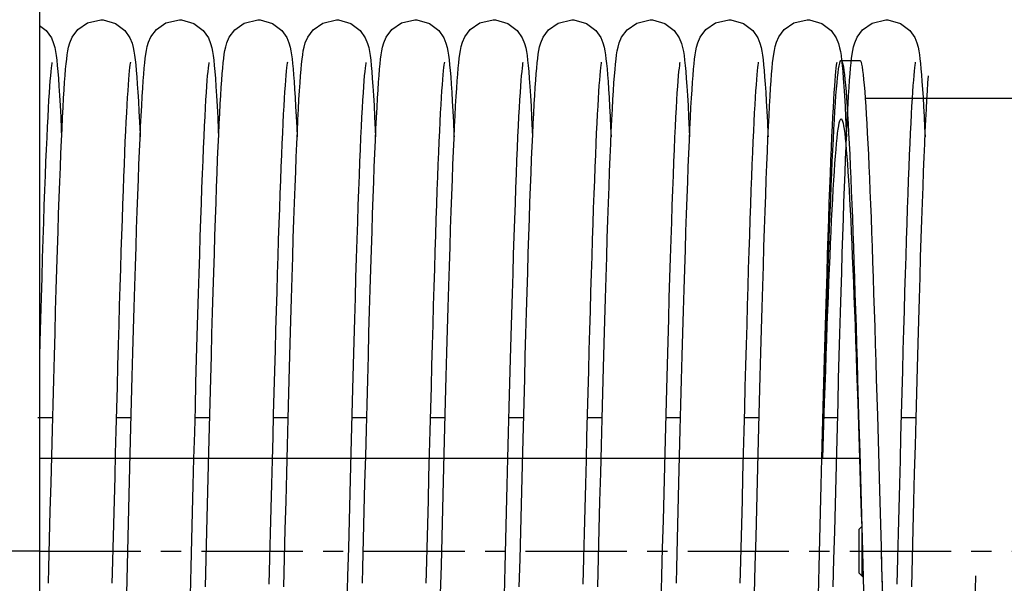
# Model space of a CAD drawing. Units: millimetres. Extents: x 34726 to 221651, y -19063 to 15469.
# Drawn here: x 40625 to 41468, y -13301 to -12818 of the extents above; entities that cross this region are included whole.
import ezdxf

# ---------------------------------------------------------------- set-up
doc = ezdxf.new("R2010")
doc.units = ezdxf.units.MM
doc.header["$LTSCALE"] = 46.255
doc.header["$PDMODE"] = 3
doc.header["$PDSIZE"] = 0.3125
doc.linetypes.add('CENTER', pattern=[0.6, 0.375, -0.075, 0.075, -0.075])
doc.layers.get('0').update_dxf_attribs({"linetype": 'CONTINUOUS'})
doc.layers.get('Defpoints').update_dxf_attribs({"linetype": 'CONTINUOUS'})
doc.layers.add('NOTE', color=7, linetype='CONTINUOUS')
doc.styles.get("Standard").update_dxf_attribs({"font": 'txt', "width": 0.8})
doc.dimstyles.new('DIMSTYLE_2', dxfattribs={"dimtxt": 5, "dimasz": 5, "dimexe": 0.18, "dimexo": 0.0625, "dimgap": 0.09, "dimtad": 1, "dimlfac": 10, "dimdsep": 46, "dimtxsty": 'Standard', "dimblk": '_FILLED', "dimblk1": '_FILLED', "dimblk2": '_FILLED', "dimcen": 0.09, "dimadec": 0, "dimazin": 0, "dimtol": 1, "dimtp": 5, "dimtm": 5, "dimtfac": 1, "dimtofl": 0, "dimtmove": 0, "dimatfit": 3, "dimldrblk": '_FILLED', "dimfxl": 1, "dimtolj": 1, "dimarcsym": 0})

# ---------------------------------------------------------------- blocks, each defined once
blk = doc.blocks.new('_FILLED')
at = {"color": 0, "linetype": 'ByBlock'}
blk.add_solid([(0, 0), (-1, 0.15), (-1, -0.15)], dxfattribs=at)
blk = doc.blocks.new('*D82')
at = {"layer": 'Defpoints', "color": 0, "linetype": 'Continuous', "lineweight": 15, "transparency": 16777216}
for p in [(40340.7, -13273.27), (40641.77, -13273.27), (40641.77, -17376.84)]:
    blk.add_point(p, dxfattribs=at)
at = {"layer": 'NOTE', "color": 0, "linetype": 'Continuous', "lineweight": -2, "transparency": 16777216}
for p, q in [((40641.27, -13273.27), (40340.52, -13273.27)), ((40340.7, -17326.84), (40340.7, -13323.27)), ((40641.27, -17376.84), (40340.52, -17376.84))]:
    blk.add_line(p, q, dxfattribs=at)
at = {"layer": 'NOTE', "color": 0, "linetype": 'Continuous', "lineweight": -2, "transparency": 16777216, "xscale": 50, "yscale": 50, "zscale": 50}
for p, rotation in [((40340.7, -13273.27), 90), ((40340.7, -17376.84), 270)]:
    blk.add_blockref('_FILLED', p, dxfattribs=dict(at, rotation=rotation))
at = {"layer": 'NOTE', "color": 0, "linetype": 'Continuous', "transparency": 16777216, "insert": (40220.7, -15367.79), "char_height": 200, "attachment_point": 5, "rotation": 90}
blk.add_mtext('\\A1;min 1200', dxfattribs=at)

msp = doc.modelspace()

# ---------------------------------------------------------------- linework, layer by layer
for p, q in [((41328.223, -12853.27), (41344.223, -12853.27)), ((41492.54, -12885.77), (41348.824, -12885.77)), ((41342.314, -13126.109), (41343.217, -13157.104)), ((41358.314, -13126.109), (41359.217, -13157.104)), ((41342.416, -13146.67), (41343.346, -13174.876)), ((41343.217, -13157.104), (41344.121, -13188.801)), ((41359.217, -13157.104), (41360.121, -13188.801)), ((41312.183, -13193.895), (41312.959, -13166.51)), ((41312.486, -13193.895), (41313.12, -13174.276)), ((41343.346, -13174.876), (41344.276, -13203.712)), ((41344.121, -13188.801), (41345.024, -13221.008)), ((41360.121, -13188.801), (41361.024, -13221.008)), ((41343.961, -13193.895), (40641.769, -13193.895)), ((41345.024, -13221.008), (41347.092, -13295.635)), ((41361.024, -13221.008), (41362.379, -13269.85)), ((41343.54, -13254.458), (41345.811, -13252.187)), ((41343.54, -13292.083), (41343.54, -13254.458)), ((41345.811, -13252.187), (41346.473, -13273.27)), ((41345.977, -13257.487), (41345.977, -13294.52)), ((41343.54, -13292.083), (41347.092, -13295.635)), ((41347.092, -13295.635), (41348.637, -13351.027))]:
    msp.add_line(p, q)
at = {"color": 7, "linetype": 'Continuous'}
for p, q in [((40653.183, -13159.307), (40640.361, -13159.307)), ((40720.383, -13159.307), (40707.561, -13159.307)), ((40787.582, -13159.307), (40774.762, -13159.307)), ((40854.782, -13159.307), (40841.961, -13159.307)), ((40921.983, -13159.307), (40909.161, -13159.307)), ((40989.183, -13159.307), (40976.361, -13159.307)), ((41056.382, -13159.307), (41043.562, -13159.307)), ((41123.582, -13159.307), (41110.761, -13159.307)), ((41190.783, -13159.307), (41177.961, -13159.307)), ((41257.983, -13159.307), (41245.161, -13159.307)), ((41325.182, -13159.307), (41312.362, -13159.307)), ((41392.382, -13159.307), (41379.561, -13159.307))]:
    msp.add_line(p, q, dxfattribs=at)
at = {"linetype": 'CENTER', "ltscale": 5}
msp.add_line((40641.769, -13273.27), (44490.04, -13273.27), dxfattribs=at)
msp.add_lwpolyline([(45886.283, -11806.979), (40641.769, -11810.905), (40641.769, -18255.635), (45886.283, -18251.709)], close=True)
at = {"color": 7, "linetype": 'Continuous'}
for points in [[(40663.824, -12866.079), (40664.261, -12860.857), (40664.702, -12856.227), (40665.153, -12852.137), (40665.627, -12848.502), (40666.157, -12845.179), (40666.821, -12841.916), (40667.867, -12838.182), (40669.944, -12833.338), (40674.71, -12826.97), (40682.963, -12821.217), (40694.427, -12818.607)], [(40694.427, -12818.607), (40696.272, -12818.675), (40706.975, -12821.75), (40714.864, -12827.715), (40719.187, -12833.867), (40721.09, -12838.498), (40722.089, -12842.165), (40722.747, -12845.465), (40723.281, -12848.889), (40723.765, -12852.682), (40724.226, -12856.974), (40724.679, -12861.847), (40725.13, -12867.369)], [(40730.674, -12870.723), (40731.109, -12865.017), (40731.543, -12859.948), (40731.98, -12855.47), (40732.428, -12851.517), (40732.901, -12847.994), (40733.436, -12844.74), (40734.131, -12841.454), (40735.195, -12837.806), (40737.228, -12833.183), (40741.911, -12826.968), (40750.152, -12821.222), (40761.627, -12818.607)], [(40761.627, -12818.607), (40763.488, -12818.676), (40774.081, -12821.701), (40781.988, -12827.633), (40786.437, -12833.966), (40788.373, -12838.759), (40789.341, -12842.392), (40789.991, -12845.717), (40790.526, -12849.215), (40791.018, -12853.14), (40791.492, -12857.642), (40791.965, -12862.847), (40792.442, -12868.845)], [(40797.901, -12870.34), (40798.324, -12864.833), (40798.748, -12859.894), (40799.179, -12855.486), (40799.621, -12851.574), (40800.088, -12848.084), (40800.609, -12844.887), (40801.263, -12841.739), (40802.27, -12838.172), (40804.307, -12833.407), (40808.987, -12827.093), (40817.231, -12821.279), (40828.827, -12818.607)], [(40828.827, -12818.607), (40830.665, -12818.674), (40841.402, -12821.764), (40849.286, -12827.738), (40853.565, -12833.824), (40855.436, -12838.333), (40856.434, -12841.926), (40857.097, -12845.185), (40857.619, -12848.453), (40858.086, -12852.016), (40858.529, -12856.015), (40858.963, -12860.539), (40859.395, -12865.651), (40859.828, -12871.396)], [(40865.385, -12866.574), (40865.83, -12861.206), (40866.278, -12856.462), (40866.735, -12852.285), (40867.215, -12848.587), (40867.749, -12845.224), (40868.419, -12841.925), (40869.462, -12838.196), (40871.484, -12833.449), (40876.144, -12827.137), (40884.394, -12821.297), (40896.027, -12818.607)], [(40896.027, -12818.607), (40897.858, -12818.674), (40908.431, -12821.676), (40916.338, -12827.581), (40920.808, -12833.907), (40922.757, -12838.705), (40923.729, -12842.339), (40924.38, -12845.655), (40924.915, -12849.137), (40925.406, -12853.041), (40925.88, -12857.518), (40926.352, -12862.691), (40926.827, -12868.65)], [(40932.624, -12866.079), (40933.061, -12860.857), (40933.502, -12856.227), (40933.953, -12852.137), (40934.427, -12848.502), (40934.957, -12845.179), (40935.621, -12841.916), (40936.667, -12838.182), (40938.744, -12833.338), (40943.51, -12826.97), (40951.763, -12821.217), (40963.227, -12818.607)], [(40963.227, -12818.607), (40965.072, -12818.675), (40975.775, -12821.75), (40983.664, -12827.715), (40987.987, -12833.867), (40989.89, -12838.498), (40990.889, -12842.165), (40991.547, -12845.465), (40992.081, -12848.889), (40992.565, -12852.682), (40993.026, -12856.974), (40993.479, -12861.847), (40993.93, -12867.369)], [(40999.474, -12870.723), (40999.909, -12865.017), (41000.343, -12859.948), (41000.78, -12855.47), (41001.228, -12851.517), (41001.701, -12847.994), (41002.236, -12844.74), (41002.931, -12841.454), (41003.995, -12837.806), (41006.028, -12833.183), (41010.711, -12826.968), (41018.952, -12821.222), (41030.427, -12818.607)], [(41030.427, -12818.607), (41032.288, -12818.676), (41042.881, -12821.701), (41050.788, -12827.633), (41055.237, -12833.966), (41057.173, -12838.759), (41058.141, -12842.392), (41058.791, -12845.717), (41059.326, -12849.215), (41059.818, -12853.14), (41060.292, -12857.642), (41060.765, -12862.847), (41061.242, -12868.845)], [(41066.701, -12870.34), (41067.124, -12864.833), (41067.548, -12859.894), (41067.979, -12855.486), (41068.421, -12851.574), (41068.888, -12848.084), (41069.409, -12844.887), (41070.063, -12841.739), (41071.07, -12838.172), (41073.107, -12833.407), (41077.787, -12827.093), (41086.031, -12821.279), (41097.627, -12818.607)], [(41097.627, -12818.607), (41099.465, -12818.674), (41110.202, -12821.764), (41118.086, -12827.738), (41122.365, -12833.824), (41124.236, -12838.333), (41125.234, -12841.926), (41125.897, -12845.185), (41126.419, -12848.453), (41126.886, -12852.016), (41127.329, -12856.015), (41127.763, -12860.539), (41128.195, -12865.651), (41128.628, -12871.396)], [(41134.185, -12866.574), (41134.63, -12861.206), (41135.078, -12856.462), (41135.535, -12852.285), (41136.015, -12848.587), (41136.549, -12845.224), (41137.219, -12841.925), (41138.262, -12838.196), (41140.284, -12833.449), (41144.944, -12827.137), (41153.194, -12821.297), (41164.827, -12818.607)], [(41164.827, -12818.607), (41166.658, -12818.674), (41177.231, -12821.676), (41185.138, -12827.581), (41189.608, -12833.907), (41191.557, -12838.705), (41192.529, -12842.339), (41193.18, -12845.655), (41193.715, -12849.137), (41194.206, -12853.041), (41194.68, -12857.518), (41195.152, -12862.691), (41195.627, -12868.65)], [(41201.424, -12866.079), (41201.861, -12860.857), (41202.302, -12856.227), (41202.753, -12852.137), (41203.227, -12848.502), (41203.757, -12845.179), (41204.421, -12841.916), (41205.467, -12838.182), (41207.544, -12833.338), (41212.31, -12826.97), (41220.563, -12821.217), (41232.027, -12818.607)], [(41232.027, -12818.607), (41233.872, -12818.675), (41244.575, -12821.75), (41252.464, -12827.715), (41256.787, -12833.867), (41258.69, -12838.498), (41259.689, -12842.165), (41260.347, -12845.465), (41260.881, -12848.889), (41261.365, -12852.682), (41261.826, -12856.974), (41262.279, -12861.847), (41262.73, -12867.369)], [(41268.274, -12870.723), (41268.709, -12865.017), (41269.143, -12859.948), (41269.58, -12855.47), (41270.028, -12851.517), (41270.501, -12847.994), (41271.036, -12844.74), (41271.731, -12841.454), (41272.795, -12837.806), (41274.828, -12833.183), (41279.511, -12826.968), (41287.752, -12821.222), (41299.227, -12818.607)], [(41299.227, -12818.607), (41301.088, -12818.676), (41311.681, -12821.701), (41319.588, -12827.633), (41324.037, -12833.966), (41325.973, -12838.759), (41326.941, -12842.392), (41327.591, -12845.717), (41328.126, -12849.215), (41328.618, -12853.14), (41329.092, -12857.642), (41329.565, -12862.847), (41330.042, -12868.845)], [(41335.501, -12870.34), (41335.924, -12864.833), (41336.348, -12859.894), (41336.779, -12855.486), (41337.221, -12851.574), (41337.688, -12848.084), (41338.209, -12844.887), (41338.863, -12841.739), (41339.87, -12838.172), (41341.907, -12833.407), (41346.587, -12827.093), (41354.831, -12821.279), (41366.427, -12818.607)], [(41366.427, -12818.607), (41368.265, -12818.674), (41379.002, -12821.764), (41386.886, -12827.738), (41391.165, -12833.824), (41393.036, -12838.333), (41394.034, -12841.926), (41394.697, -12845.185), (41395.219, -12848.453), (41395.686, -12852.016), (41396.129, -12856.015), (41396.563, -12860.539), (41396.995, -12865.651), (41397.428, -12871.396)], [(40641.769, -12823.272), (40647.538, -12827.581), (40652.008, -12833.907), (40653.957, -12838.705), (40654.929, -12842.339), (40655.58, -12845.655), (40656.115, -12849.137), (40656.606, -12853.041), (40657.08, -12857.518), (40657.552, -12862.691), (40658.027, -12868.65)], [(40652.487, -12854.946), (40652.328, -12855.858), (40652.089, -12857.519), (40651.801, -12859.876), (40651.484, -12862.876), (40651.148, -12866.489), (40650.797, -12870.716), (40650.433, -12875.571), (40650.058, -12881.073), (40649.672, -12887.252), (40649.274, -12894.14), (40648.865, -12901.774), (40648.444, -12910.184), (40648.013, -12919.388), (40647.572, -12929.397), (40647.121, -12940.219), (40646.661, -12951.858), (40646.193, -12964.313), (40645.716, -12977.588), (40645.231, -12991.692), (40644.737, -13006.631), (40644.234, -13022.412), (40643.722, -13039.033), (40643.201, -13056.493), (40642.671, -13074.786), (40642.13, -13093.901), (40641.769, -13106.984)], [(40719.697, -12854.899), (40719.689, -12854.936), (40719.553, -12855.703), (40719.326, -12857.242), (40719.049, -12859.461), (40718.742, -12862.3), (40718.416, -12865.72), (40718.077, -12869.709), (40717.728, -12874.264), (40717.369, -12879.39), (40717.003, -12885.095), (40716.629, -12891.389), (40716.248, -12898.284), (40715.86, -12905.794), (40715.465, -12913.934), (40715.063, -12922.716), (40714.654, -12932.156), (40714.239, -12942.26), (40713.816, -12953.032), (40713.387, -12964.475), (40712.951, -12976.588), (40712.51, -12989.368), (40712.062, -13002.809), (40711.608, -13016.904), (40711.148, -13031.641), (40710.683, -13047.006), (40710.211, -13062.982), (40709.735, -13079.547), (40709.253, -13096.68), (40708.765, -13114.353), (40708.273, -13132.535), (40707.775, -13151.195), (40707.272, -13170.296), (40706.765, -13189.798), (40706.252, -13209.659), (40705.735, -13229.834), (40705.214, -13250.275), (40704.688, -13270.93), (40704.157, -13291.746), (40703.926, -13300.791)], [(40786.888, -12854.941), (40786.731, -12855.837), (40786.494, -12857.483), (40786.207, -12859.822), (40785.892, -12862.802), (40785.557, -12866.389), (40785.208, -12870.584), (40784.846, -12875.396), (40784.473, -12880.843), (40784.09, -12886.949), (40783.696, -12893.742), (40783.292, -12901.253), (40782.877, -12909.515), (40782.451, -12918.545), (40782.016, -12928.359), (40781.572, -12938.965), (40781.119, -12950.369), (40780.657, -12962.574), (40780.187, -12975.579), (40779.709, -12989.388), (40779.222, -13004.01), (40778.727, -13019.449), (40778.224, -13035.709), (40777.711, -13052.788), (40777.188, -13070.682), (40776.657, -13089.382), (40776.115, -13108.877), (40775.564, -13129.146), (40775.003, -13150.15), (40774.432, -13171.819), (40773.854, -13194.072), (40773.268, -13216.821), (40772.676, -13239.972), (40772.079, -13263.425), (40771.476, -13287.075), (40770.87, -13310.814)], [(40854.09, -12854.929), (40853.94, -12855.783), (40853.707, -12857.386), (40853.424, -12859.674), (40853.113, -12862.589), (40852.783, -12866.09), (40852.441, -12870.167), (40852.087, -12874.82), (40851.725, -12880.056), (40851.355, -12885.884), (40850.976, -12892.319), (40850.59, -12899.375), (40850.197, -12907.071), (40849.795, -12915.423), (40849.387, -12924.452), (40848.97, -12934.17), (40848.546, -12944.579), (40848.115, -12955.675), (40847.678, -12967.45), (40847.235, -12979.892), (40846.787, -12992.986), (40846.334, -13006.713), (40845.877, -13021.048), (40845.416, -13035.966), (40844.95, -13051.457), (40844.48, -13067.518), (40844.004, -13084.145), (40843.523, -13101.335), (40843.036, -13119.081), (40842.543, -13137.376), (40842.042, -13156.21), (40841.534, -13175.57), (40841.019, -13195.441), (40840.495, -13215.802), (40839.962, -13236.63), (40839.419, -13257.897), (40838.868, -13279.568), (40838.305, -13301.604)], [(40921.287, -12854.946), (40921.128, -12855.858), (40920.889, -12857.519), (40920.601, -12859.876), (40920.284, -12862.876), (40919.948, -12866.489), (40919.597, -12870.716), (40919.233, -12875.571), (40918.858, -12881.073), (40918.472, -12887.252), (40918.074, -12894.14), (40917.665, -12901.774), (40917.244, -12910.184), (40916.813, -12919.388), (40916.372, -12929.397), (40915.921, -12940.219), (40915.461, -12951.858), (40914.993, -12964.313), (40914.516, -12977.588), (40914.031, -12991.692), (40913.537, -13006.631), (40913.034, -13022.412), (40912.522, -13039.033), (40912.001, -13056.493), (40911.471, -13074.786), (40910.93, -13093.901), (40910.38, -13113.821), (40909.819, -13134.516), (40909.25, -13155.921), (40908.672, -13177.96), (40908.087, -13200.548), (40907.495, -13223.593), (40906.897, -13246.998), (40906.294, -13270.659), (40905.688, -13294.469)], [(40988.497, -12854.899), (40988.489, -12854.936), (40988.353, -12855.703), (40988.126, -12857.242), (40987.849, -12859.461), (40987.542, -12862.3), (40987.216, -12865.72), (40986.877, -12869.709), (40986.528, -12874.264), (40986.169, -12879.39), (40985.803, -12885.095), (40985.429, -12891.389), (40985.048, -12898.284), (40984.66, -12905.794), (40984.265, -12913.934), (40983.863, -12922.716), (40983.454, -12932.156), (40983.039, -12942.26), (40982.616, -12953.032), (40982.187, -12964.475), (40981.751, -12976.588), (40981.31, -12989.368), (40980.862, -13002.809), (40980.408, -13016.904), (40979.948, -13031.641), (40979.483, -13047.006), (40979.011, -13062.982), (40978.535, -13079.547), (40978.053, -13096.68), (40977.565, -13114.353), (40977.073, -13132.535), (40976.575, -13151.195), (40976.072, -13170.296), (40975.565, -13189.798), (40975.052, -13209.659), (40974.535, -13229.834), (40974.014, -13250.275), (40973.488, -13270.93), (40972.957, -13291.746), (40972.726, -13300.791)], [(41055.688, -12854.941), (41055.531, -12855.837), (41055.294, -12857.483), (41055.007, -12859.822), (41054.692, -12862.802), (41054.357, -12866.389), (41054.008, -12870.584), (41053.646, -12875.396), (41053.273, -12880.843), (41052.89, -12886.949), (41052.496, -12893.742), (41052.092, -12901.253), (41051.677, -12909.515), (41051.251, -12918.545), (41050.816, -12928.359), (41050.372, -12938.965), (41049.919, -12950.369), (41049.457, -12962.574), (41048.987, -12975.579), (41048.509, -12989.388), (41048.022, -13004.01), (41047.527, -13019.449), (41047.024, -13035.709), (41046.511, -13052.788), (41045.988, -13070.682), (41045.457, -13089.382), (41044.915, -13108.877), (41044.364, -13129.146), (41043.803, -13150.15), (41043.232, -13171.819), (41042.654, -13194.072), (41042.068, -13216.821), (41041.476, -13239.972), (41040.879, -13263.425), (41040.276, -13287.075), (41039.67, -13310.814)], [(41122.89, -12854.929), (41122.74, -12855.783), (41122.507, -12857.386), (41122.224, -12859.674), (41121.913, -12862.589), (41121.583, -12866.09), (41121.241, -12870.167), (41120.887, -12874.82), (41120.525, -12880.056), (41120.155, -12885.884), (41119.776, -12892.319), (41119.39, -12899.375), (41118.997, -12907.071), (41118.595, -12915.423), (41118.187, -12924.452), (41117.77, -12934.17), (41117.346, -12944.579), (41116.915, -12955.675), (41116.478, -12967.45), (41116.035, -12979.892), (41115.587, -12992.986), (41115.134, -13006.713), (41114.677, -13021.048), (41114.216, -13035.966), (41113.75, -13051.457), (41113.28, -13067.518), (41112.804, -13084.145), (41112.323, -13101.335), (41111.836, -13119.081), (41111.343, -13137.376), (41110.842, -13156.21), (41110.334, -13175.57), (41109.819, -13195.441), (41109.295, -13215.802), (41108.762, -13236.63), (41108.219, -13257.897), (41107.668, -13279.568), (41107.105, -13301.604)], [(41190.087, -12854.946), (41189.928, -12855.858), (41189.689, -12857.519), (41189.401, -12859.876), (41189.084, -12862.876), (41188.748, -12866.489), (41188.397, -12870.716), (41188.033, -12875.571), (41187.658, -12881.073), (41187.272, -12887.252), (41186.874, -12894.14), (41186.465, -12901.774), (41186.044, -12910.184), (41185.613, -12919.388), (41185.172, -12929.397), (41184.721, -12940.219), (41184.261, -12951.858), (41183.793, -12964.313), (41183.316, -12977.588), (41182.831, -12991.692), (41182.337, -13006.631), (41181.834, -13022.412), (41181.322, -13039.033), (41180.801, -13056.493), (41180.271, -13074.786), (41179.73, -13093.901), (41179.18, -13113.821), (41178.619, -13134.516), (41178.05, -13155.921), (41177.472, -13177.96), (41176.887, -13200.548), (41176.295, -13223.593), (41175.697, -13246.998), (41175.094, -13270.659), (41174.488, -13294.469)], [(41257.297, -12854.899), (41257.289, -12854.936), (41257.153, -12855.703), (41256.926, -12857.242), (41256.649, -12859.461), (41256.342, -12862.3), (41256.016, -12865.72), (41255.677, -12869.709), (41255.328, -12874.264), (41254.969, -12879.39), (41254.603, -12885.095), (41254.229, -12891.389), (41253.848, -12898.284), (41253.46, -12905.794), (41253.065, -12913.934), (41252.663, -12922.716), (41252.254, -12932.156), (41251.839, -12942.26), (41251.416, -12953.032), (41250.987, -12964.475), (41250.551, -12976.588), (41250.11, -12989.368), (41249.662, -13002.809), (41249.208, -13016.904), (41248.748, -13031.641), (41248.283, -13047.006), (41247.811, -13062.982), (41247.335, -13079.547), (41246.853, -13096.68), (41246.365, -13114.353), (41245.873, -13132.535), (41245.375, -13151.195), (41244.872, -13170.296), (41244.365, -13189.798), (41243.852, -13209.659), (41243.335, -13229.834), (41242.814, -13250.275), (41242.288, -13270.93), (41241.757, -13291.746), (41241.526, -13300.791)], [(41324.488, -12854.941), (41324.331, -12855.837), (41324.094, -12857.483), (41323.807, -12859.822), (41323.492, -12862.802), (41323.157, -12866.389), (41322.808, -12870.584), (41322.446, -12875.396), (41322.073, -12880.843), (41321.69, -12886.949), (41321.296, -12893.742), (41320.892, -12901.253), (41320.477, -12909.515), (41320.051, -12918.545), (41319.616, -12928.359), (41319.172, -12938.965), (41318.719, -12950.369), (41318.257, -12962.574), (41317.787, -12975.579), (41317.309, -12989.388), (41316.822, -13004.01), (41316.327, -13019.449), (41315.824, -13035.709), (41315.311, -13052.788), (41314.788, -13070.682), (41314.257, -13089.382), (41313.715, -13108.877), (41313.164, -13129.146), (41312.603, -13150.15), (41312.032, -13171.819), (41311.454, -13194.072), (41310.868, -13216.821), (41310.276, -13239.972), (41309.679, -13263.425), (41309.076, -13287.075), (41308.47, -13310.814)], [(41391.69, -12854.929), (41391.54, -12855.783), (41391.307, -12857.386), (41391.024, -12859.674), (41390.713, -12862.589), (41390.383, -12866.09), (41390.041, -12870.167), (41389.687, -12874.82), (41389.325, -12880.056), (41388.955, -12885.884), (41388.576, -12892.319), (41388.19, -12899.375), (41387.797, -12907.071), (41387.395, -12915.423), (41386.987, -12924.452), (41386.57, -12934.17), (41386.146, -12944.579), (41385.715, -12955.675), (41385.278, -12967.45), (41384.835, -12979.892), (41384.387, -12992.986), (41383.934, -13006.713), (41383.477, -13021.048), (41383.016, -13035.966), (41382.55, -13051.457), (41382.08, -13067.518), (41381.604, -13084.145), (41381.123, -13101.335), (41380.636, -13119.081), (41380.143, -13137.376), (41379.642, -13156.21), (41379.134, -13175.57), (41378.619, -13195.441), (41378.095, -13215.802), (41377.562, -13236.63), (41377.019, -13257.897), (41376.468, -13279.568), (41375.905, -13301.604)], [(40649.549, -13300.781), (40649.884, -13287.656), (40650.511, -13263.03), (40651.127, -13238.846), (40651.733, -13215.17), (40652.328, -13192.058), (40652.913, -13169.562), (40653.488, -13147.722), (40654.053, -13126.574), (40654.609, -13106.148), (40655.157, -13086.468), (40655.696, -13067.552), (40656.226, -13049.414), (40656.749, -13032.066), (40657.264, -13015.512), (40657.772, -12999.757), (40658.273, -12984.802), (40658.767, -12970.642), (40659.255, -12957.276), (40659.737, -12944.702), (40660.213, -12932.921), (40660.683, -12921.928), (40661.147, -12911.718), (40661.605, -12902.28), (40662.057, -12893.601), (40662.505, -12885.664), (40662.948, -12878.449), (40663.387, -12871.93), (40663.824, -12866.079)], [(40658.027, -12868.65), (40658.51, -12875.467), (40659.001, -12883.2), (40659.503, -12891.902), (40660.015, -12901.615), (40660.537, -12912.371), (40660.826, -12918.777)], [(40717.139, -13285.472), (40717.757, -13261.213), (40718.37, -13237.153), (40718.978, -13213.414), (40719.578, -13190.11), (40720.17, -13167.351), (40720.754, -13145.237), (40721.326, -13123.859), (40721.888, -13103.292), (40722.439, -13083.558), (40722.979, -13064.66), (40723.51, -13046.594), (40724.032, -13029.355), (40724.546, -13012.934), (40725.052, -12997.321), (40725.551, -12982.505), (40726.044, -12968.474), (40726.532, -12955.214), (40727.015, -12942.727), (40727.492, -12931.022), (40727.963, -12920.103), (40728.429, -12909.969), (40728.889, -12900.615), (40729.343, -12892.031), (40729.792, -12884.202), (40730.235, -12877.108), (40730.674, -12870.723)], [(40725.13, -12867.369), (40725.582, -12873.592), (40726.039, -12880.558), (40726.501, -12888.304), (40726.97, -12896.858), (40727.445, -12906.247), (40727.927, -12916.49), (40728.026, -12918.737)], [(40783.869, -13303.895), (40784.478, -13280.026), (40785.077, -13256.5), (40785.667, -13233.385), (40786.246, -13210.739), (40786.817, -13188.615), (40787.378, -13167.059), (40787.93, -13146.109), (40788.474, -13125.801), (40789.009, -13106.162), (40789.536, -13087.216), (40790.055, -13068.979), (40790.565, -13051.465), (40791.069, -13034.683), (40791.565, -13018.641), (40792.055, -13003.341), (40792.537, -12988.784), (40793.013, -12974.969), (40793.484, -12961.892), (40793.948, -12949.548), (40794.407, -12937.934), (40794.86, -12927.044), (40795.308, -12916.875), (40795.751, -12907.418), (40796.189, -12898.661), (40796.623, -12890.593), (40797.052, -12883.196), (40797.478, -12876.452), (40797.901, -12870.34)], [(40792.442, -12868.845), (40792.926, -12875.715), (40793.421, -12883.52), (40793.925, -12892.312), (40794.441, -12902.132), (40794.967, -12913.011), (40795.225, -12918.766)], [(40851.069, -13303.897), (40851.697, -13279.284), (40852.322, -13254.761), (40852.941, -13230.456), (40853.556, -13206.492), (40854.163, -13182.988), (40854.762, -13160.053), (40855.352, -13137.79), (40855.932, -13116.292), (40856.5, -13095.635), (40857.058, -13075.849), (40857.604, -13056.935), (40858.141, -13038.89), (40858.669, -13021.707), (40859.188, -13005.376), (40859.7, -12989.886), (40860.204, -12975.224), (40860.703, -12961.376), (40861.195, -12948.329), (40861.682, -12936.08), (40862.164, -12924.635), (40862.64, -12913.996), (40863.111, -12904.16), (40863.576, -12895.119), (40864.035, -12886.861), (40864.489, -12879.368), (40864.939, -12872.615), (40865.385, -12866.574)], [(40859.828, -12871.396), (40860.264, -12877.814), (40860.705, -12884.941), (40861.152, -12892.803), (40861.605, -12901.426), (40862.065, -12910.83), (40862.427, -12918.76)], [(40918.349, -13300.781), (40918.684, -13287.656), (40919.311, -13263.03), (40919.927, -13238.846), (40920.533, -13215.17), (40921.128, -13192.058), (40921.713, -13169.562), (40922.288, -13147.722), (40922.853, -13126.574), (40923.409, -13106.148), (40923.957, -13086.468), (40924.496, -13067.552), (40925.026, -13049.414), (40925.549, -13032.066), (40926.064, -13015.512), (40926.572, -12999.757), (40927.073, -12984.802), (40927.567, -12970.642), (40928.055, -12957.276), (40928.537, -12944.702), (40929.013, -12932.921), (40929.483, -12921.928), (40929.947, -12911.718), (40930.405, -12902.28), (40930.857, -12893.601), (40931.305, -12885.664), (40931.748, -12878.449), (40932.187, -12871.93), (40932.624, -12866.079)], [(40926.827, -12868.65), (40927.31, -12875.467), (40927.801, -12883.2), (40928.303, -12891.902), (40928.815, -12901.615), (40929.337, -12912.371), (40929.626, -12918.777)], [(40985.939, -13285.472), (40986.557, -13261.213), (40987.17, -13237.153), (40987.778, -13213.414), (40988.378, -13190.11), (40988.97, -13167.351), (40989.554, -13145.237), (40990.126, -13123.859), (40990.688, -13103.292), (40991.239, -13083.558), (40991.779, -13064.66), (40992.31, -13046.594), (40992.832, -13029.355), (40993.346, -13012.934), (40993.852, -12997.321), (40994.351, -12982.505), (40994.844, -12968.474), (40995.332, -12955.214), (40995.815, -12942.727), (40996.292, -12931.022), (40996.763, -12920.103), (40997.229, -12909.969), (40997.689, -12900.615), (40998.143, -12892.031), (40998.592, -12884.202), (40999.035, -12877.108), (40999.474, -12870.723)], [(40993.93, -12867.369), (40994.382, -12873.592), (40994.839, -12880.558), (40995.301, -12888.304), (40995.77, -12896.858), (40996.245, -12906.247), (40996.727, -12916.49), (40996.826, -12918.737)], [(41052.669, -13303.895), (41053.278, -13280.026), (41053.877, -13256.5), (41054.467, -13233.385), (41055.046, -13210.739), (41055.617, -13188.615), (41056.178, -13167.059), (41056.73, -13146.109), (41057.274, -13125.801), (41057.809, -13106.162), (41058.336, -13087.216), (41058.855, -13068.979), (41059.365, -13051.465), (41059.869, -13034.683), (41060.365, -13018.641), (41060.855, -13003.341), (41061.337, -12988.784), (41061.813, -12974.969), (41062.284, -12961.892), (41062.748, -12949.548), (41063.207, -12937.934), (41063.66, -12927.044), (41064.108, -12916.875), (41064.551, -12907.418), (41064.989, -12898.661), (41065.423, -12890.593), (41065.852, -12883.196), (41066.278, -12876.452), (41066.701, -12870.34)], [(41061.242, -12868.845), (41061.726, -12875.715), (41062.221, -12883.52), (41062.725, -12892.312), (41063.241, -12902.132), (41063.767, -12913.011), (41064.025, -12918.766)], [(41119.869, -13303.897), (41120.497, -13279.284), (41121.122, -13254.761), (41121.741, -13230.456), (41122.356, -13206.492), (41122.963, -13182.988), (41123.562, -13160.053), (41124.152, -13137.79), (41124.732, -13116.292), (41125.3, -13095.635), (41125.858, -13075.849), (41126.404, -13056.935), (41126.941, -13038.89), (41127.469, -13021.707), (41127.988, -13005.376), (41128.5, -12989.886), (41129.004, -12975.224), (41129.503, -12961.376), (41129.995, -12948.329), (41130.482, -12936.08), (41130.964, -12924.635), (41131.44, -12913.996), (41131.911, -12904.16), (41132.376, -12895.119), (41132.835, -12886.861), (41133.289, -12879.368), (41133.739, -12872.615), (41134.185, -12866.574)], [(41128.628, -12871.396), (41129.064, -12877.814), (41129.505, -12884.941), (41129.952, -12892.803), (41130.405, -12901.426), (41130.865, -12910.83), (41131.227, -12918.76)], [(41187.149, -13300.781), (41187.484, -13287.656), (41188.111, -13263.03), (41188.727, -13238.846), (41189.333, -13215.17), (41189.928, -13192.058), (41190.513, -13169.562), (41191.088, -13147.722), (41191.653, -13126.574), (41192.209, -13106.148), (41192.757, -13086.468), (41193.296, -13067.552), (41193.826, -13049.414), (41194.349, -13032.066), (41194.864, -13015.512), (41195.372, -12999.757), (41195.873, -12984.802), (41196.367, -12970.642), (41196.855, -12957.276), (41197.337, -12944.702), (41197.813, -12932.921), (41198.283, -12921.928), (41198.747, -12911.718), (41199.205, -12902.28), (41199.657, -12893.601), (41200.105, -12885.664), (41200.548, -12878.449), (41200.987, -12871.93), (41201.424, -12866.079)], [(41195.627, -12868.65), (41196.11, -12875.467), (41196.601, -12883.2), (41197.103, -12891.902), (41197.615, -12901.615), (41198.137, -12912.371), (41198.426, -12918.777)], [(41254.739, -13285.472), (41255.357, -13261.213), (41255.97, -13237.153), (41256.578, -13213.414), (41257.178, -13190.11), (41257.77, -13167.351), (41258.354, -13145.237), (41258.926, -13123.859), (41259.488, -13103.292), (41260.039, -13083.558), (41260.579, -13064.66), (41261.11, -13046.594), (41261.632, -13029.355), (41262.146, -13012.934), (41262.652, -12997.321), (41263.151, -12982.505), (41263.644, -12968.474), (41264.132, -12955.214), (41264.615, -12942.727), (41265.092, -12931.022), (41265.563, -12920.103), (41266.029, -12909.969), (41266.489, -12900.615), (41266.943, -12892.031), (41267.392, -12884.202), (41267.835, -12877.108), (41268.274, -12870.723)], [(41262.73, -12867.369), (41263.182, -12873.592), (41263.639, -12880.558), (41264.101, -12888.304), (41264.57, -12896.858), (41265.045, -12906.247), (41265.527, -12916.49), (41265.626, -12918.737)], [(41321.469, -13303.895), (41322.078, -13280.026), (41322.677, -13256.5), (41323.267, -13233.385), (41323.846, -13210.739), (41324.417, -13188.615), (41324.978, -13167.059), (41325.53, -13146.109), (41326.074, -13125.801), (41326.609, -13106.162), (41327.136, -13087.216), (41327.655, -13068.979), (41328.165, -13051.465), (41328.669, -13034.683), (41329.165, -13018.641), (41329.655, -13003.341), (41330.137, -12988.784), (41330.613, -12974.969), (41331.084, -12961.892), (41331.548, -12949.548), (41332.007, -12937.934), (41332.46, -12927.044), (41332.908, -12916.875), (41333.351, -12907.418), (41333.789, -12898.661), (41334.223, -12890.593), (41334.652, -12883.196), (41335.078, -12876.452), (41335.501, -12870.34)], [(41330.042, -12868.845), (41330.526, -12875.715), (41331.021, -12883.52), (41331.525, -12892.312), (41332.041, -12902.132), (41332.567, -12913.011), (41332.825, -12918.766)], [(41388.669, -13303.897), (41389.297, -13279.284), (41389.922, -13254.761), (41390.541, -13230.456), (41391.156, -13206.492), (41391.763, -13182.988), (41392.362, -13160.053), (41392.952, -13137.79), (41393.532, -13116.292), (41394.1, -13095.635), (41394.658, -13075.849), (41395.204, -13056.935), (41395.741, -13038.89), (41396.269, -13021.707), (41396.788, -13005.376), (41397.3, -12989.886), (41397.804, -12975.224), (41398.303, -12961.376), (41398.795, -12948.329), (41399.282, -12936.08), (41399.764, -12924.635), (41400.24, -12913.996), (41400.711, -12904.16), (41401.176, -12895.119), (41401.635, -12886.861), (41402.089, -12879.368), (41402.539, -12872.615), (41402.985, -12866.574)], [(41397.428, -12871.396), (41397.864, -12877.814), (41398.305, -12884.941), (41398.752, -12892.803), (41399.205, -12901.426), (41399.665, -12910.83), (41400.027, -12918.76)], [(40716.518, -13309.805), (40717.139, -13285.472)], [(40985.318, -13309.805), (40985.939, -13285.472)], [(41254.118, -13309.805), (41254.739, -13285.472)], [(40905.688, -13294.469), (40905.078, -13318.312), (40904.466, -13342.042), (40903.855, -13365.505), (40903.247, -13388.553), (40902.643, -13411.046), (40902.045, -13432.851), (40901.456, -13453.848), (40900.877, -13473.929), (40900.309, -13493.016), (40899.753, -13511.091), (40899.209, -13528.162), (40898.675, -13544.24), (40898.152, -13559.339), (40897.638, -13573.479), (40897.133, -13586.679), (40896.638, -13598.963), (40896.15, -13610.355), (40895.67, -13620.879), (40895.197, -13630.546), (40894.733, -13639.365), (40894.277, -13647.352), (40893.83, -13654.532), (40893.391, -13660.937)], [(41174.488, -13294.469), (41173.878, -13318.312), (41173.266, -13342.042), (41172.655, -13365.505), (41172.047, -13388.553), (41171.443, -13411.046), (41170.845, -13432.851), (41170.256, -13453.848), (41169.677, -13473.929), (41169.109, -13493.016), (41168.553, -13511.091), (41168.009, -13528.162), (41167.475, -13544.24), (41166.952, -13559.339), (41166.438, -13573.479), (41165.933, -13586.679), (41165.438, -13598.963), (41164.95, -13610.355), (41164.47, -13620.879), (41163.997, -13630.546), (41163.533, -13639.365), (41163.077, -13647.352), (41162.63, -13654.532), (41162.191, -13660.937)], [(41443.288, -13294.469), (41442.678, -13318.312), (41442.066, -13342.042), (41441.455, -13365.505), (41440.847, -13388.553), (41440.243, -13411.046), (41439.645, -13432.851), (41439.056, -13453.848), (41438.477, -13473.929), (41437.909, -13493.016), (41437.353, -13511.091), (41436.809, -13528.162), (41436.275, -13544.24), (41435.752, -13559.339), (41435.238, -13573.479), (41434.733, -13586.679), (41434.238, -13598.963), (41433.75, -13610.355), (41433.27, -13620.879), (41432.797, -13630.546), (41432.333, -13639.365), (41431.877, -13647.352), (41431.43, -13654.532), (41430.991, -13660.937)]]:
    msp.add_lwpolyline(points, dxfattribs=at)
for points in [[(41312.959, -13166.51), (41313.862, -13135.286), (41314.314, -13119.974), (41314.766, -13104.894), (41315.217, -13090.069), (41315.669, -13075.52), (41316.121, -13061.27), (41316.572, -13047.341), (41317.024, -13033.752), (41317.475, -13020.526), (41317.927, -13007.681), (41318.379, -12995.238), (41318.83, -12983.215), (41319.282, -12971.629), (41319.733, -12960.5), (41320.185, -12949.843), (41320.637, -12939.675), (41321.088, -12930.01), (41321.54, -12920.865), (41321.992, -12912.251), (41322.443, -12904.183), (41322.895, -12896.673), (41323.346, -12889.731), (41323.798, -12883.369), (41324.25, -12877.596), (41324.701, -12872.421), (41325.153, -12867.852), (41325.604, -12863.895), (41326.056, -12860.556), (41326.508, -12857.841), (41326.959, -12855.753), (41327.411, -12854.296), (41327.862, -12853.473), (41328.223, -12853.27)], [(41328.223, -12853.27), (41328.314, -12853.283), (41328.766, -12853.728), (41329.217, -12854.807), (41329.669, -12856.518), (41330.121, -12858.858), (41330.572, -12861.825), (41331.024, -12865.413), (41331.475, -12869.617), (41331.927, -12874.431), (41332.379, -12879.848), (41332.83, -12885.859), (41333.282, -12892.455), (41333.733, -12899.627), (41334.185, -12907.363), (41334.637, -12915.652), (41335.088, -12924.481), (41335.54, -12933.838), (41335.992, -12943.706), (41336.443, -12954.073), (41336.895, -12964.922), (41337.346, -12976.237), (41337.798, -12988.001), (41338.25, -13000.195), (41338.701, -13012.803), (41339.153, -13025.803), (41339.604, -13039.178), (41340.056, -13052.906), (41340.508, -13066.967), (41340.959, -13081.34), (41341.411, -13096.002), (41341.862, -13110.933), (41342.314, -13126.109)], [(41344.223, -12853.27), (41344.314, -12853.283), (41344.766, -12853.728), (41345.217, -12854.807), (41345.669, -12856.518), (41346.121, -12858.858), (41346.572, -12861.825), (41347.024, -12865.413), (41347.475, -12869.617), (41347.927, -12874.431), (41348.379, -12879.848), (41348.83, -12885.859), (41349.282, -12892.455), (41349.733, -12899.627), (41350.185, -12907.363), (41350.637, -12915.652), (41351.088, -12924.481), (41351.54, -12933.838), (41351.992, -12943.706), (41352.443, -12954.073), (41352.895, -12964.922), (41353.346, -12976.237), (41353.798, -12988.001), (41354.25, -13000.195), (41354.701, -13012.803), (41355.153, -13025.803), (41355.604, -13039.178), (41356.056, -13052.906), (41356.508, -13066.967), (41356.959, -13081.34), (41357.411, -13096.002), (41357.862, -13110.933), (41358.314, -13126.109)], [(41313.12, -13174.276), (41314.05, -13146.085), (41314.515, -13132.284), (41314.98, -13118.709), (41315.445, -13105.382), (41315.91, -13092.323), (41316.375, -13079.554), (41316.84, -13067.096), (41317.305, -13054.967), (41317.77, -13043.189), (41318.235, -13031.778), (41318.7, -13020.755), (41319.165, -13010.136), (41319.63, -12999.939), (41320.095, -12990.179), (41320.56, -12980.873), (41321.025, -12972.035), (41321.49, -12963.68), (41321.955, -12955.82), (41322.42, -12948.469), (41322.885, -12941.638), (41323.35, -12935.339), (41323.815, -12929.58), (41324.28, -12924.373), (41324.745, -12919.724), (41325.21, -12915.641), (41325.675, -12912.131), (41326.14, -12909.2), (41326.605, -12906.851), (41327.07, -12905.09), (41327.535, -12903.918), (41328.001, -12903.338), (41328.223, -12903.27)], [(41328.223, -12903.27), (41328.466, -12903.351), (41328.931, -12903.956), (41329.396, -12905.152), (41329.861, -12906.938), (41330.326, -12909.311), (41330.791, -12912.267), (41331.256, -12915.801), (41331.721, -12919.908), (41332.186, -12924.58), (41332.651, -12929.811), (41333.116, -12935.593), (41333.581, -12941.915), (41334.046, -12948.768), (41334.511, -12956.14), (41334.976, -12964.021), (41335.441, -12972.397), (41335.906, -12981.255), (41336.371, -12990.58), (41336.836, -13000.359), (41337.301, -13010.574), (41337.766, -13021.21), (41338.231, -13032.25), (41338.696, -13043.676), (41339.161, -13055.47), (41339.626, -13067.613), (41340.091, -13080.085), (41340.556, -13092.866), (41341.021, -13105.937), (41341.486, -13119.275), (41341.951, -13132.86), (41342.416, -13146.67)], [(41344.276, -13203.712), (41345.206, -13232.994), (41345.671, -13247.743), (41345.811, -13252.187)], [(41362.379, -13269.85), (41362.83, -13286.173), (41364.637, -13351.027)], [(41362.473, -13273.27), (41362.896, -13287.362), (41363.353, -13302.6), (41364.726, -13347.947)]]:
    msp.add_lwpolyline(points)

# ---------------------------------------------------------------- dimensions: what is measured, and where the dimension line sits
at = {"layer": 'NOTE', "color": 82, "linetype": 'Continuous'}
dim = msp.add_linear_dim(base=(40340.695, -13273.27), p1=(40641.769, -17376.836), p2=(40641.769, -13273.27), angle=90, text='min 1200', dimstyle='DIMSTYLE_2', override={"dimtxt": 200, "dimasz": 50, "dimexo": 0.5, "dimgap": 20, "dimdec": 0, "dimlfac": 0.1, "dimtol": 0}, dxfattribs=at)
dim.commit()
dim.dimension.update_dxf_attribs({"geometry": '*D82', "text_midpoint": (40340.695, -15367.79), "dimtype": 160})

doc.saveas('drawing.dxf')
